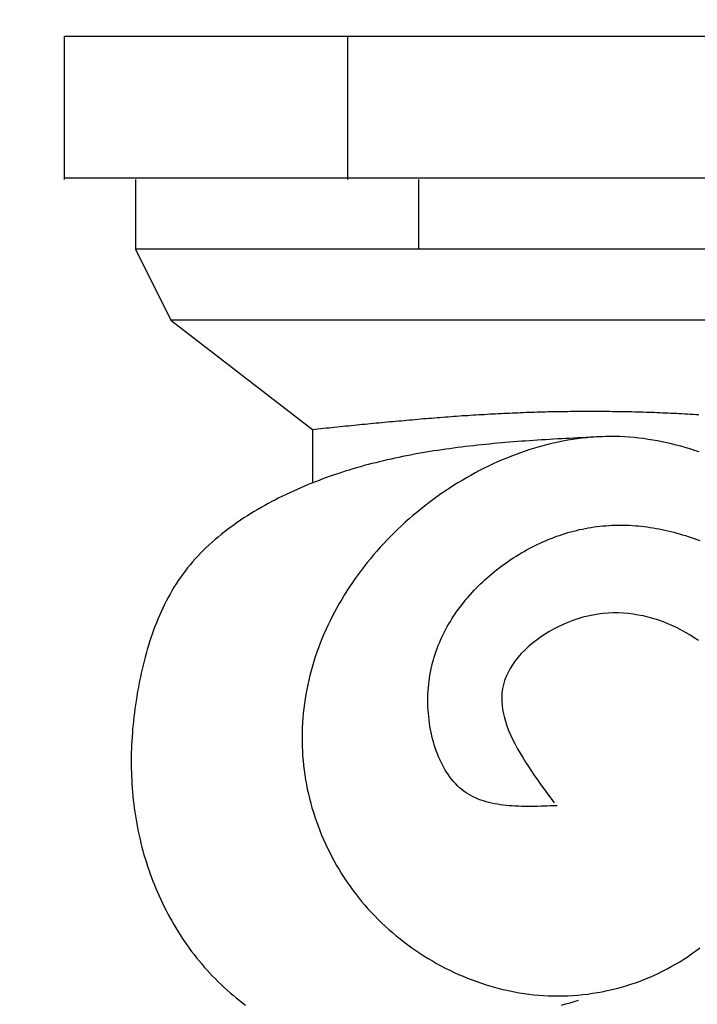
# Model space of a CAD drawing. Extents: x -3232 to -737, y 2518 to 2941.
# Drawn here: x -3205 to -3196, y 2878 to 2892 of the extents above; entities that cross this region are included whole.
import ezdxf

# ---------------------------------------------------------------- set-up
doc = ezdxf.new("R2010")
doc.units = 0
doc.layers.get('0').update_dxf_attribs({"linetype": 'CONTINUOUS'})
doc.layers.get('DEFPOINTS').update_dxf_attribs({"linetype": 'CONTINUOUS'})
doc.styles.add('標楷體', font='KAIU.TTF')
doc.dimstyles.new('NE', dxfattribs={"dimtxt": 3, "dimasz": 2.5, "dimexe": 1, "dimexo": 2, "dimgap": 1.5, "dimtad": 1, "dimdec": 0, "dimdsep": 46, "dimtxsty": '標楷體', "dimcen": 0, "dimclrd": 256, "dimclre": 256, "dimclrt": 256, "dimadec": 0, "dimazin": 0, "dimtfac": 1, "dimtdec": 0, "dimtix": 1, "dimtofl": 0, "dimtmove": 1, "dimatfit": 3, "dimfxl": 0, "dimtolj": 1, "dimtzin": 0, "dimarcsym": 0})

# ---------------------------------------------------------------- blocks, each defined once
blk = doc.blocks.new('*D585')
at = {"lineweight": -2}
for p, q in [((-3206.601, 2892.215), (-3211.592, 2892.215)), ((-3210.592, 2889.715), (-3210.592, 2857.03)), ((-3207.409, 2854.53), (-3211.592, 2854.53))]:
    blk.add_line(p, q, dxfattribs=at)
for points in [[(-3211.009, 2889.715), (-3210.176, 2889.715), (-3210.592, 2892.215)], [(-3211.009, 2857.03), (-3210.176, 2857.03), (-3210.592, 2854.53)]]:
    blk.add_solid(points)
at = {"layer": 'DEFPOINTS', "color": 0}
for p in [(-3204.601, 2892.215), (-3210.592, 2854.53), (-3205.409, 2854.53)]:
    blk.add_point(p, dxfattribs=at)
at = {"insert": (-3213.692, 2873.372), "char_height": 3, "attachment_point": 5, "rotation": 90, "style": '標楷體'}
blk.add_mtext('\\A1;25', dxfattribs=at)
blk = doc.blocks.new('*D586')
at = {"lineweight": -2}
for p, q in [((-3204.601, 2894.215), (-3204.601, 2898.553)), ((-3166.943, 2894.215), (-3166.943, 2898.553)), ((-3202.101, 2897.553), (-3169.443, 2897.553))]:
    blk.add_line(p, q, dxfattribs=at)
for points in [[(-3202.101, 2897.97), (-3202.101, 2897.137), (-3204.601, 2897.553)], [(-3169.443, 2897.97), (-3169.443, 2897.137), (-3166.943, 2897.553)]]:
    blk.add_solid(points)
at = {"layer": 'DEFPOINTS', "color": 0}
for p in [(-3166.943, 2897.553), (-3204.601, 2892.215), (-3166.943, 2892.215)]:
    blk.add_point(p, dxfattribs=at)
at = {"insert": (-3185.772, 2900.653), "char_height": 3, "attachment_point": 5, "style": '標楷體'}
blk.add_mtext('\\A1;25', dxfattribs=at)

msp = doc.modelspace()

# ---------------------------------------------------------------- linework, layer by layer
for p, q in [((-3204.601, 2890.164), (-3204.601, 2892.215)), ((-3185.772, 2892.215), (-3204.601, 2892.215)), ((-3200.53, 2890.164), (-3200.53, 2892.215)), ((-3185.772, 2890.18), (-3204.601, 2890.18)), ((-3203.583, 2890.164), (-3203.583, 2889.162)), ((-3199.512, 2890.164), (-3199.512, 2889.162)), ((-3203.583, 2889.162), (-3203.074, 2888.144)), ((-3187.405, 2889.162), (-3203.583, 2889.162)), ((-3203.074, 2888.144), (-3201.038, 2886.574)), ((-3189.598, 2888.144), (-3203.074, 2888.144)), ((-3201.038, 2886.574), (-3201.038, 2885.805))]:
    msp.add_line(p, q)
for points in [[(-3201.038, 2886.574, 0), (-3200.999, 2886.578, 0), (-3200.959, 2886.582, 0), (-3200.919, 2886.586, 0), (-3200.879, 2886.59, 0), (-3200.839, 2886.595, 0), (-3200.8, 2886.598, 0), (-3200.76, 2886.602, 0), (-3200.72, 2886.607, 0), (-3200.68, 2886.611, 0), (-3200.64, 2886.615, 0), (-3200.601, 2886.618, 0), (-3200.561, 2886.623, 0), (-3200.521, 2886.627, 0), (-3200.481, 2886.631, 0), (-3200.441, 2886.635, 0), (-3200.401, 2886.638, 0), (-3200.362, 2886.642, 0), (-3200.322, 2886.647, 0), (-3200.282, 2886.651, 0), (-3200.242, 2886.655, 0), (-3200.202, 2886.658, 0), (-3200.163, 2886.662, 0), (-3200.123, 2886.666, 0), (-3200.083, 2886.67, 0), (-3200.043, 2886.674, 0), (-3200.003, 2886.677, 0), (-3199.963, 2886.681, 0), (-3199.924, 2886.685, 0), (-3199.884, 2886.689, 0), (-3199.844, 2886.693, 0), (-3199.804, 2886.696, 0), (-3199.764, 2886.699, 0), (-3199.725, 2886.703, 0), (-3199.685, 2886.707, 0), (-3199.645, 2886.711, 0), (-3199.605, 2886.713, 0), (-3199.565, 2886.717, 0), (-3199.525, 2886.721, 0), (-3199.485, 2886.724, 0), (-3199.446, 2886.728, 0), (-3199.406, 2886.731, 0), (-3199.366, 2886.734, 0), (-3199.326, 2886.737, 0), (-3199.286, 2886.74, 0), (-3199.246, 2886.744, 0), (-3199.206, 2886.747, 0), (-3199.167, 2886.75, 0), (-3199.127, 2886.753, 0), (-3199.087, 2886.756, 0), (-3199.047, 2886.759, 0), (-3199.007, 2886.762, 0), (-3198.967, 2886.765, 0), (-3198.927, 2886.768, 0), (-3198.887, 2886.771, 0), (-3198.847, 2886.773, 0), (-3198.807, 2886.775, 0), (-3198.767, 2886.778, 0), (-3198.728, 2886.781, 0), (-3198.688, 2886.783, 0), (-3198.648, 2886.786, 0), (-3198.608, 2886.789, 0), (-3198.568, 2886.79, 0), (-3198.528, 2886.792, 0), (-3198.488, 2886.795, 0), (-3198.448, 2886.797, 0), (-3198.408, 2886.799, 0), (-3198.368, 2886.801, 0), (-3198.328, 2886.804, 0), (-3198.288, 2886.806, 0), (-3198.248, 2886.808, 0), (-3198.208, 2886.809, 0), (-3198.168, 2886.81, 0), (-3198.128, 2886.812, 0), (-3198.088, 2886.814, 0), (-3198.048, 2886.815, 0), (-3198.008, 2886.817, 0), (-3197.968, 2886.819, 0), (-3197.928, 2886.82, 0), (-3197.888, 2886.821, 0), (-3197.849, 2886.823, 0), (-3197.808, 2886.824, 0), (-3197.768, 2886.825, 0), (-3197.728, 2886.826, 0), (-3197.688, 2886.828, 0), (-3197.649, 2886.829, 0), (-3197.608, 2886.829, 0), (-3197.568, 2886.829, 0), (-3197.528, 2886.83, 0), (-3197.488, 2886.831, 0), (-3197.448, 2886.832, 0), (-3197.408, 2886.832, 0), (-3197.368, 2886.833, 0), (-3197.328, 2886.834, 0), (-3197.288, 2886.834, 0), (-3197.248, 2886.834, 0), (-3197.208, 2886.835, 0), (-3197.168, 2886.835, 0), (-3197.128, 2886.835, 0), (-3197.088, 2886.835, 0), (-3197.048, 2886.835, 0), (-3197.008, 2886.835, 0), (-3196.968, 2886.835, 0), (-3196.928, 2886.835, 0), (-3196.888, 2886.835, 0), (-3196.848, 2886.835, 0), (-3196.808, 2886.834, 0), (-3196.768, 2886.834, 0), (-3196.728, 2886.833, 0), (-3196.688, 2886.833, 0), (-3196.648, 2886.832, 0), (-3196.608, 2886.831, 0), (-3196.568, 2886.831, 0), (-3196.528, 2886.83, 0), (-3196.488, 2886.829, 0), (-3196.448, 2886.829, 0), (-3196.408, 2886.828, 0), (-3196.368, 2886.827, 0), (-3196.328, 2886.826, 0), (-3196.288, 2886.825, 0), (-3196.248, 2886.823, 0), (-3196.208, 2886.822, 0), (-3196.168, 2886.82, 0), (-3196.128, 2886.819, 0), (-3196.088, 2886.817, 0), (-3196.048, 2886.816, 0), (-3196.008, 2886.814, 0), (-3195.968, 2886.812, 0), (-3195.928, 2886.81, 0), (-3195.888, 2886.809, 0), (-3195.848, 2886.807, 0), (-3195.808, 2886.805, 0), (-3195.768, 2886.803, 0), (-3195.728, 2886.801, 0), (-3195.688, 2886.799, 0), (-3195.648, 2886.796, 0), (-3195.608, 2886.794, 0), (-3195.568, 2886.791, 0), (-3195.528, 2886.79, 0), (-3195.488, 2886.787, 0)], [(-3196.816, 2886.471, 0), (-3196.874, 2886.469, 0), (-3196.932, 2886.466, 0), (-3196.991, 2886.463, 0), (-3197.049, 2886.461, 0), (-3197.107, 2886.458, 0), (-3197.165, 2886.454, 0), (-3197.223, 2886.451, 0), (-3197.281, 2886.448, 0), (-3197.339, 2886.445, 0), (-3197.397, 2886.442, 0), (-3197.455, 2886.439, 0), (-3197.514, 2886.436, 0), (-3197.572, 2886.433, 0), (-3197.63, 2886.429, 0), (-3197.688, 2886.425, 0), (-3197.746, 2886.422, 0), (-3197.803, 2886.419, 0), (-3197.861, 2886.415, 0), (-3197.919, 2886.41, 0), (-3197.977, 2886.406, 0), (-3198.035, 2886.403, 0), (-3198.092, 2886.398, 0), (-3198.15, 2886.394, 0), (-3198.208, 2886.389, 0), (-3198.265, 2886.384, 0), (-3198.323, 2886.379, 0), (-3198.38, 2886.374, 0), (-3198.438, 2886.369, 0), (-3198.495, 2886.364, 0), (-3198.553, 2886.358, 0), (-3198.61, 2886.352, 0), (-3198.667, 2886.345, 0), (-3198.724, 2886.34, 0), (-3198.782, 2886.333, 0), (-3198.839, 2886.326, 0), (-3198.896, 2886.32, 0), (-3198.953, 2886.312, 0), (-3199.009, 2886.305, 0), (-3199.066, 2886.297, 0), (-3199.123, 2886.289, 0), (-3199.18, 2886.281, 0), (-3199.236, 2886.272, 0), (-3199.293, 2886.264, 0), (-3199.349, 2886.255, 0), (-3199.405, 2886.246, 0), (-3199.462, 2886.236, 0), (-3199.518, 2886.227, 0), (-3199.574, 2886.216, 0), (-3199.63, 2886.206, 0), (-3199.686, 2886.194, 0), (-3199.742, 2886.184, 0), (-3199.797, 2886.172, 0), (-3199.853, 2886.16, 0), (-3199.908, 2886.148, 0), (-3199.964, 2886.135, 0), (-3200.019, 2886.123, 0), (-3200.074, 2886.11, 0), (-3200.129, 2886.095, 0), (-3200.184, 2886.082, 0), (-3200.239, 2886.068, 0), (-3200.294, 2886.053, 0), (-3200.349, 2886.037, 0), (-3200.403, 2886.022, 0), (-3200.458, 2886.006, 0), (-3200.512, 2885.99, 0), (-3200.566, 2885.973, 0), (-3200.62, 2885.956, 0), (-3200.674, 2885.937, 0), (-3200.728, 2885.919, 0), (-3200.782, 2885.9, 0), (-3200.835, 2885.881, 0), (-3200.889, 2885.862, 0), (-3200.942, 2885.842, 0), (-3200.995, 2885.821, 0), (-3201.048, 2885.801, 0), (-3201.101, 2885.78, 0), (-3201.154, 2885.758, 0), (-3201.206, 2885.735, 0), (-3201.259, 2885.712, 0), (-3201.311, 2885.688, 0), (-3201.363, 2885.665, 0), (-3201.415, 2885.64, 0), (-3201.467, 2885.615, 0), (-3201.519, 2885.589, 0), (-3201.57, 2885.563, 0), (-3201.621, 2885.536, 0), (-3201.673, 2885.51, 0), (-3201.723, 2885.481, 0), (-3201.774, 2885.453, 0), (-3201.824, 2885.424, 0), (-3201.874, 2885.395, 0), (-3201.924, 2885.364, 0), (-3201.973, 2885.334, 0), (-3202.022, 2885.302, 0), (-3202.07, 2885.27, 0), (-3202.118, 2885.238, 0), (-3202.165, 2885.204, 0), (-3202.212, 2885.17, 0), (-3202.258, 2885.136, 0), (-3202.304, 2885.101, 0), (-3202.349, 2885.065, 0), (-3202.393, 2885.028, 0), (-3202.437, 2884.991, 0), (-3202.48, 2884.954, 0), (-3202.523, 2884.916, 0), (-3202.564, 2884.876, 0), (-3202.605, 2884.837, 0), (-3202.645, 2884.796, 0), (-3202.685, 2884.755, 0), (-3202.723, 2884.714, 0), (-3202.761, 2884.671, 0), (-3202.797, 2884.628, 0), (-3202.833, 2884.584, 0), (-3202.868, 2884.54, 0), (-3202.902, 2884.494, 0), (-3202.935, 2884.448, 0), (-3202.967, 2884.402, 0), (-3202.998, 2884.354, 0), (-3203.028, 2884.306, 0), (-3203.057, 2884.257, 0), (-3203.085, 2884.208, 0), (-3203.113, 2884.158, 0), (-3203.139, 2884.108, 0), (-3203.165, 2884.057, 0), (-3203.19, 2884.005, 0), (-3203.214, 2883.953, 0), (-3203.237, 2883.901, 0), (-3203.259, 2883.848, 0), (-3203.281, 2883.795, 0), (-3203.302, 2883.741, 0), (-3203.322, 2883.688, 0), (-3203.341, 2883.632, 0), (-3203.36, 2883.578, 0), (-3203.378, 2883.523, 0), (-3203.395, 2883.468, 0), (-3203.412, 2883.412, 0), (-3203.428, 2883.357, 0), (-3203.443, 2883.301, 0), (-3203.458, 2883.244, 0), (-3203.472, 2883.187, 0), (-3203.485, 2883.131, 0), (-3203.498, 2883.074, 0), (-3203.511, 2883.018, 0), (-3203.522, 2882.961, 0), (-3203.534, 2882.904, 0), (-3203.544, 2882.847, 0), (-3203.555, 2882.79, 0), (-3203.564, 2882.733, 0), (-3203.573, 2882.676, 0), (-3203.582, 2882.619, 0), (-3203.59, 2882.561, 0), (-3203.597, 2882.504, 0), (-3203.604, 2882.447, 0), (-3203.611, 2882.39, 0), (-3203.616, 2882.332, 0), (-3203.622, 2882.275, 0), (-3203.626, 2882.217, 0), (-3203.63, 2882.16, 0), (-3203.634, 2882.103, 0), (-3203.637, 2882.046, 0), (-3203.639, 2881.989, 0), (-3203.641, 2881.932, 0), (-3203.642, 2881.875, 0), (-3203.642, 2881.817, 0), (-3203.642, 2881.76, 0), (-3203.642, 2881.703, 0), (-3203.64, 2881.646, 0), (-3203.638, 2881.59, 0), (-3203.635, 2881.533, 0), (-3203.632, 2881.476, 0), (-3203.628, 2881.419, 0), (-3203.624, 2881.362, 0), (-3203.619, 2881.305, 0), (-3203.613, 2881.248, 0), (-3203.606, 2881.192, 0), (-3203.599, 2881.135, 0), (-3203.591, 2881.079, 0), (-3203.582, 2881.023, 0), (-3203.573, 2880.967, 0), (-3203.563, 2880.91, 0), (-3203.553, 2880.855, 0), (-3203.541, 2880.799, 0), (-3203.529, 2880.743, 0), (-3203.516, 2880.686, 0), (-3203.503, 2880.631, 0), (-3203.489, 2880.576, 0), (-3203.474, 2880.52, 0), (-3203.459, 2880.465, 0), (-3203.442, 2880.411, 0), (-3203.425, 2880.355, 0), (-3203.408, 2880.301, 0), (-3203.39, 2880.247, 0), (-3203.371, 2880.193, 0), (-3203.351, 2880.139, 0), (-3203.331, 2880.085, 0), (-3203.309, 2880.031, 0), (-3203.288, 2879.979, 0), (-3203.265, 2879.926, 0), (-3203.242, 2879.873, 0), (-3203.218, 2879.821, 0), (-3203.193, 2879.769, 0), (-3203.168, 2879.717, 0), (-3203.142, 2879.665, 0), (-3203.115, 2879.615, 0), (-3203.088, 2879.563, 0), (-3203.06, 2879.514, 0), (-3203.031, 2879.463, 0), (-3203.001, 2879.414, 0), (-3202.971, 2879.365, 0), (-3202.94, 2879.316, 0), (-3202.909, 2879.268, 0), (-3202.876, 2879.219, 0), (-3202.843, 2879.172, 0), (-3202.809, 2879.124, 0), (-3202.775, 2879.077, 0), (-3202.74, 2879.032, 0), (-3202.704, 2878.985, 0), (-3202.667, 2878.94, 0), (-3202.63, 2878.896, 0), (-3202.592, 2878.851, 0), (-3202.553, 2878.807, 0), (-3202.514, 2878.765, 0), (-3202.474, 2878.722, 0), (-3202.433, 2878.681, 0), (-3202.392, 2878.639, 0), (-3202.351, 2878.599, 0), (-3202.309, 2878.559, 0), (-3202.266, 2878.521, 0), (-3202.223, 2878.483, 0), (-3202.179, 2878.446, 0), (-3202.135, 2878.41, 0), (-3202.09, 2878.375, 0), (-3202.045, 2878.339, 0), (-3201.999, 2878.306, 0)], [(-3195.483, 2886.251, 0), (-3195.548, 2886.273, 0), (-3195.614, 2886.293, 0), (-3195.68, 2886.313, 0), (-3195.746, 2886.331, 0), (-3195.812, 2886.349, 0), (-3195.879, 2886.365, 0), (-3195.945, 2886.381, 0), (-3196.012, 2886.395, 0), (-3196.079, 2886.408, 0), (-3196.146, 2886.42, 0), (-3196.213, 2886.431, 0), (-3196.28, 2886.441, 0), (-3196.348, 2886.449, 0), (-3196.415, 2886.456, 0), (-3196.483, 2886.461, 0), (-3196.551, 2886.466, 0), (-3196.619, 2886.47, 0), (-3196.687, 2886.472, 0), (-3196.755, 2886.472, 0), (-3196.823, 2886.471, 0), (-3196.891, 2886.469, 0), (-3196.96, 2886.465, 0), (-3197.028, 2886.461, 0), (-3197.097, 2886.455, 0), (-3197.165, 2886.447, 0), (-3197.233, 2886.439, 0), (-3197.302, 2886.428, 0), (-3197.37, 2886.417, 0), (-3197.438, 2886.404, 0), (-3197.507, 2886.391, 0), (-3197.575, 2886.376, 0), (-3197.643, 2886.36, 0), (-3197.71, 2886.343, 0), (-3197.778, 2886.324, 0), (-3197.845, 2886.305, 0), (-3197.913, 2886.284, 0), (-3197.98, 2886.262, 0), (-3198.047, 2886.238, 0), (-3198.113, 2886.214, 0), (-3198.18, 2886.189, 0), (-3198.246, 2886.162, 0), (-3198.312, 2886.135, 0), (-3198.377, 2886.107, 0), (-3198.442, 2886.077, 0), (-3198.507, 2886.046, 0), (-3198.571, 2886.015, 0), (-3198.636, 2885.982, 0), (-3198.699, 2885.948, 0), (-3198.762, 2885.914, 0), (-3198.825, 2885.879, 0), (-3198.888, 2885.841, 0), (-3198.95, 2885.804, 0), (-3199.011, 2885.766, 0), (-3199.072, 2885.726, 0), (-3199.132, 2885.686, 0), (-3199.192, 2885.646, 0), (-3199.252, 2885.604, 0), (-3199.31, 2885.561, 0), (-3199.368, 2885.517, 0), (-3199.426, 2885.472, 0), (-3199.483, 2885.428, 0), (-3199.539, 2885.381, 0), (-3199.595, 2885.335, 0), (-3199.65, 2885.287, 0), (-3199.704, 2885.239, 0), (-3199.758, 2885.19, 0), (-3199.811, 2885.14, 0), (-3199.863, 2885.089, 0), (-3199.914, 2885.038, 0), (-3199.965, 2884.987, 0), (-3200.014, 2884.933, 0), (-3200.063, 2884.88, 0), (-3200.111, 2884.826, 0), (-3200.159, 2884.772, 0), (-3200.205, 2884.716, 0), (-3200.251, 2884.66, 0), (-3200.295, 2884.604, 0), (-3200.339, 2884.547, 0), (-3200.382, 2884.489, 0), (-3200.424, 2884.431, 0), (-3200.465, 2884.373, 0), (-3200.504, 2884.313, 0), (-3200.543, 2884.254, 0), (-3200.581, 2884.193, 0), (-3200.618, 2884.133, 0), (-3200.654, 2884.072, 0), (-3200.688, 2884.01, 0), (-3200.722, 2883.948, 0), (-3200.755, 2883.885, 0), (-3200.786, 2883.823, 0), (-3200.816, 2883.759, 0), (-3200.845, 2883.695, 0), (-3200.874, 2883.631, 0), (-3200.901, 2883.567, 0), (-3200.926, 2883.502, 0), (-3200.951, 2883.437, 0), (-3200.974, 2883.372, 0), (-3200.997, 2883.305, 0), (-3201.018, 2883.24, 0), (-3201.038, 2883.173, 0), (-3201.057, 2883.107, 0), (-3201.074, 2883.04, 0), (-3201.09, 2882.973, 0), (-3201.105, 2882.906, 0), (-3201.119, 2882.838, 0), (-3201.132, 2882.771, 0), (-3201.143, 2882.703, 0), (-3201.154, 2882.636, 0), (-3201.162, 2882.567, 0), (-3201.17, 2882.5, 0), (-3201.176, 2882.431, 0), (-3201.181, 2882.363, 0), (-3201.185, 2882.294, 0), (-3201.187, 2882.226, 0), (-3201.188, 2882.158, 0), (-3201.188, 2882.089, 0), (-3201.186, 2882.021, 0), (-3201.183, 2881.953, 0), (-3201.179, 2881.885, 0), (-3201.173, 2881.816, 0), (-3201.167, 2881.748, 0), (-3201.158, 2881.679, 0), (-3201.148, 2881.612, 0), (-3201.138, 2881.543, 0), (-3201.125, 2881.476, 0), (-3201.112, 2881.408, 0), (-3201.097, 2881.341, 0), (-3201.081, 2881.274, 0), (-3201.063, 2881.207, 0), (-3201.045, 2881.14, 0), (-3201.025, 2881.074, 0), (-3201.003, 2881.008, 0), (-3200.981, 2880.942, 0), (-3200.957, 2880.878, 0), (-3200.932, 2880.813, 0), (-3200.906, 2880.748, 0), (-3200.879, 2880.685, 0), (-3200.851, 2880.621, 0), (-3200.821, 2880.558, 0), (-3200.79, 2880.495, 0), (-3200.758, 2880.433, 0), (-3200.725, 2880.373, 0), (-3200.691, 2880.312, 0), (-3200.655, 2880.252, 0), (-3200.619, 2880.192, 0), (-3200.581, 2880.133, 0), (-3200.542, 2880.075, 0), (-3200.502, 2880.018, 0), (-3200.461, 2879.961, 0), (-3200.419, 2879.906, 0), (-3200.376, 2879.851, 0), (-3200.332, 2879.795, 0), (-3200.286, 2879.742, 0), (-3200.24, 2879.69, 0), (-3200.193, 2879.638, 0), (-3200.144, 2879.587, 0), (-3200.095, 2879.537, 0), (-3200.045, 2879.488, 0), (-3199.994, 2879.44, 0), (-3199.942, 2879.392, 0), (-3199.889, 2879.347, 0), (-3199.835, 2879.301, 0), (-3199.78, 2879.256, 0), (-3199.725, 2879.213, 0), (-3199.668, 2879.171, 0), (-3199.611, 2879.13, 0), (-3199.554, 2879.089, 0), (-3199.495, 2879.05, 0), (-3199.436, 2879.012, 0), (-3199.376, 2878.975, 0), (-3199.315, 2878.939, 0), (-3199.254, 2878.903, 0), (-3199.192, 2878.87, 0), (-3199.13, 2878.837, 0), (-3199.066, 2878.805, 0), (-3199.003, 2878.775, 0), (-3198.939, 2878.746, 0), (-3198.874, 2878.719, 0), (-3198.809, 2878.692, 0), (-3198.743, 2878.667, 0), (-3198.677, 2878.642, 0), (-3198.611, 2878.619, 0), (-3198.544, 2878.597, 0), (-3198.476, 2878.577, 0), (-3198.409, 2878.558, 0), (-3198.341, 2878.54, 0), (-3198.272, 2878.524, 0), (-3198.204, 2878.509, 0), (-3198.135, 2878.495, 0), (-3198.066, 2878.483, 0), (-3197.996, 2878.473, 0), (-3197.927, 2878.463, 0), (-3197.857, 2878.455, 0), (-3197.787, 2878.449, 0), (-3197.717, 2878.443, 0), (-3197.646, 2878.439, 0), (-3197.576, 2878.437, 0), (-3197.506, 2878.437, 0), (-3197.435, 2878.437, 0), (-3197.365, 2878.44, 0), (-3197.294, 2878.444, 0), (-3197.224, 2878.45, 0), (-3197.153, 2878.456, 0), (-3197.083, 2878.464, 0), (-3197.013, 2878.475, 0), (-3196.943, 2878.486, 0), (-3196.874, 2878.498, 0), (-3196.804, 2878.513, 0), (-3196.735, 2878.528, 0), (-3196.667, 2878.545, 0), (-3196.598, 2878.563, 0), (-3196.53, 2878.583, 0), (-3196.463, 2878.604, 0), (-3196.396, 2878.627, 0), (-3196.329, 2878.65, 0), (-3196.263, 2878.676, 0), (-3196.198, 2878.703, 0), (-3196.133, 2878.731, 0), (-3196.069, 2878.761, 0), (-3196.006, 2878.791, 0), (-3195.943, 2878.824, 0), (-3195.881, 2878.858, 0), (-3195.82, 2878.892, 0), (-3195.759, 2878.928, 0), (-3195.7, 2878.966, 0), (-3195.641, 2879.005, 0), (-3195.584, 2879.045, 0), (-3195.527, 2879.087, 0), (-3195.471, 2879.13, 0)], [(-3197.523, 2881.169, 0), (-3197.57, 2881.168, 0), (-3197.617, 2881.166, 0), (-3197.664, 2881.164, 0), (-3197.711, 2881.162, 0), (-3197.757, 2881.161, 0), (-3197.804, 2881.16, 0), (-3197.85, 2881.159, 0), (-3197.896, 2881.158, 0), (-3197.942, 2881.158, 0), (-3197.988, 2881.159, 0), (-3198.033, 2881.159, 0), (-3198.078, 2881.161, 0), (-3198.123, 2881.163, 0), (-3198.167, 2881.166, 0), (-3198.211, 2881.169, 0), (-3198.254, 2881.172, 0), (-3198.297, 2881.178, 0), (-3198.339, 2881.184, 0), (-3198.381, 2881.189, 0), (-3198.422, 2881.197, 0), (-3198.463, 2881.206, 0), (-3198.503, 2881.215, 0), (-3198.543, 2881.226, 0), (-3198.581, 2881.238, 0), (-3198.619, 2881.25, 0), (-3198.656, 2881.265, 0), (-3198.693, 2881.281, 0), (-3198.728, 2881.297, 0), (-3198.763, 2881.315, 0), (-3198.797, 2881.335, 0), (-3198.829, 2881.356, 0), (-3198.862, 2881.379, 0), (-3198.893, 2881.402, 0), (-3198.923, 2881.428, 0), (-3198.952, 2881.455, 0), (-3198.98, 2881.483, 0), (-3199.007, 2881.514, 0), (-3199.033, 2881.544, 0), (-3199.059, 2881.576, 0), (-3199.083, 2881.611, 0), (-3199.106, 2881.645, 0), (-3199.129, 2881.68, 0), (-3199.15, 2881.717, 0), (-3199.171, 2881.755, 0), (-3199.19, 2881.793, 0), (-3199.209, 2881.833, 0), (-3199.226, 2881.873, 0), (-3199.243, 2881.915, 0), (-3199.259, 2881.957, 0), (-3199.273, 2881.999, 0), (-3199.287, 2882.042, 0), (-3199.3, 2882.086, 0), (-3199.312, 2882.13, 0), (-3199.323, 2882.175, 0), (-3199.333, 2882.22, 0), (-3199.342, 2882.265, 0), (-3199.35, 2882.312, 0), (-3199.357, 2882.357, 0), (-3199.363, 2882.404, 0), (-3199.368, 2882.449, 0), (-3199.372, 2882.496, 0), (-3199.376, 2882.543, 0), (-3199.378, 2882.589, 0), (-3199.379, 2882.636, 0), (-3199.38, 2882.682, 0), (-3199.379, 2882.729, 0), (-3199.378, 2882.776, 0), (-3199.375, 2882.821, 0), (-3199.372, 2882.867, 0), (-3199.367, 2882.912, 0), (-3199.362, 2882.957, 0), (-3199.356, 2883.002, 0), (-3199.349, 2883.046, 0), (-3199.341, 2883.089, 0), (-3199.332, 2883.133, 0), (-3199.322, 2883.177, 0), (-3199.311, 2883.22, 0), (-3199.3, 2883.262, 0), (-3199.287, 2883.304, 0), (-3199.274, 2883.345, 0), (-3199.26, 2883.387, 0), (-3199.245, 2883.428, 0), (-3199.23, 2883.469, 0), (-3199.213, 2883.509, 0), (-3199.196, 2883.549, 0), (-3199.178, 2883.589, 0), (-3199.16, 2883.628, 0), (-3199.141, 2883.667, 0), (-3199.12, 2883.705, 0), (-3199.1, 2883.743, 0), (-3199.078, 2883.78, 0), (-3199.056, 2883.817, 0), (-3199.034, 2883.854, 0), (-3199.01, 2883.89, 0), (-3198.986, 2883.926, 0), (-3198.962, 2883.961, 0), (-3198.936, 2883.997, 0), (-3198.911, 2884.032, 0), (-3198.884, 2884.066, 0), (-3198.857, 2884.099, 0), (-3198.83, 2884.134, 0), (-3198.802, 2884.166, 0), (-3198.773, 2884.198, 0), (-3198.744, 2884.231, 0), (-3198.714, 2884.263, 0), (-3198.684, 2884.293, 0), (-3198.654, 2884.325, 0), (-3198.623, 2884.355, 0), (-3198.591, 2884.385, 0), (-3198.559, 2884.414, 0), (-3198.527, 2884.444, 0), (-3198.494, 2884.472, 0), (-3198.461, 2884.5, 0), (-3198.427, 2884.527, 0), (-3198.393, 2884.555, 0), (-3198.359, 2884.581, 0), (-3198.325, 2884.608, 0), (-3198.29, 2884.634, 0), (-3198.254, 2884.658, 0), (-3198.219, 2884.683, 0), (-3198.183, 2884.708, 0), (-3198.146, 2884.732, 0), (-3198.11, 2884.755, 0), (-3198.073, 2884.777, 0), (-3198.036, 2884.8, 0), (-3197.998, 2884.821, 0), (-3197.961, 2884.843, 0), (-3197.922, 2884.863, 0), (-3197.884, 2884.883, 0), (-3197.846, 2884.903, 0), (-3197.807, 2884.922, 0), (-3197.768, 2884.94, 0), (-3197.729, 2884.958, 0), (-3197.689, 2884.975, 0), (-3197.649, 2884.991, 0), (-3197.61, 2885.007, 0), (-3197.57, 2885.023, 0), (-3197.529, 2885.038, 0), (-3197.489, 2885.052, 0), (-3197.448, 2885.065, 0), (-3197.407, 2885.079, 0), (-3197.366, 2885.091, 0), (-3197.325, 2885.103, 0), (-3197.284, 2885.114, 0), (-3197.243, 2885.124, 0), (-3197.201, 2885.134, 0), (-3197.159, 2885.143, 0), (-3197.118, 2885.151, 0), (-3197.076, 2885.16, 0), (-3197.034, 2885.166, 0), (-3196.992, 2885.173, 0), (-3196.95, 2885.179, 0), (-3196.907, 2885.183, 0), (-3196.865, 2885.188, 0), (-3196.823, 2885.191, 0), (-3196.78, 2885.195, 0), (-3196.738, 2885.197, 0), (-3196.695, 2885.198, 0), (-3196.653, 2885.199, 0), (-3196.61, 2885.2, 0), (-3196.568, 2885.199, 0), (-3196.525, 2885.198, 0), (-3196.483, 2885.196, 0), (-3196.44, 2885.194, 0), (-3196.397, 2885.19, 0), (-3196.355, 2885.187, 0), (-3196.312, 2885.182, 0), (-3196.27, 2885.178, 0), (-3196.227, 2885.172, 0), (-3196.185, 2885.166, 0), (-3196.142, 2885.16, 0), (-3196.1, 2885.152, 0), (-3196.057, 2885.144, 0), (-3196.015, 2885.136, 0), (-3195.973, 2885.126, 0), (-3195.931, 2885.117, 0), (-3195.888, 2885.106, 0), (-3195.846, 2885.096, 0), (-3195.804, 2885.085, 0), (-3195.763, 2885.073, 0), (-3195.721, 2885.061, 0), (-3195.679, 2885.048, 0), (-3195.638, 2885.034, 0), (-3195.596, 2885.021, 0), (-3195.555, 2885.007, 0), (-3195.514, 2884.991, 0), (-3195.472, 2884.976, 0)], [(-3195.491, 2883.541, 0), (-3195.553, 2883.582, 0), (-3195.615, 2883.621, 0), (-3195.678, 2883.658, 0), (-3195.743, 2883.693, 0), (-3195.808, 2883.727, 0), (-3195.874, 2883.758, 0), (-3195.941, 2883.786, 0), (-3196.009, 2883.813, 0), (-3196.077, 2883.837, 0), (-3196.147, 2883.859, 0), (-3196.216, 2883.878, 0), (-3196.286, 2883.894, 0), (-3196.357, 2883.908, 0), (-3196.428, 2883.92, 0), (-3196.5, 2883.928, 0), (-3196.572, 2883.934, 0), (-3196.644, 2883.938, 0), (-3196.716, 2883.938, 0), (-3196.789, 2883.935, 0), (-3196.862, 2883.929, 0), (-3196.934, 2883.921, 0), (-3197.007, 2883.908, 0), (-3197.08, 2883.893, 0), (-3197.153, 2883.875, 0), (-3197.225, 2883.853, 0), (-3197.297, 2883.829, 0), (-3197.367, 2883.802, 0), (-3197.437, 2883.772, 0), (-3197.506, 2883.74, 0), (-3197.573, 2883.705, 0), (-3197.639, 2883.668, 0), (-3197.703, 2883.629, 0), (-3197.765, 2883.587, 0), (-3197.824, 2883.544, 0), (-3197.882, 2883.498, 0), (-3197.936, 2883.452, 0), (-3197.988, 2883.402, 0), (-3198.037, 2883.353, 0), (-3198.082, 2883.301, 0), (-3198.124, 2883.248, 0), (-3198.163, 2883.194, 0), (-3198.198, 2883.139, 0), (-3198.228, 2883.083, 0), (-3198.255, 2883.027, 0), (-3198.277, 2882.969, 0), (-3198.294, 2882.911, 0), (-3198.307, 2882.852, 0), (-3198.315, 2882.793, 0), (-3198.319, 2882.733, 0), (-3198.319, 2882.673, 0), (-3198.314, 2882.613, 0), (-3198.306, 2882.552, 0), (-3198.294, 2882.49, 0), (-3198.279, 2882.429, 0), (-3198.261, 2882.367, 0), (-3198.239, 2882.304, 0), (-3198.215, 2882.241, 0), (-3198.187, 2882.178, 0), (-3198.157, 2882.116, 0), (-3198.125, 2882.052, 0), (-3198.091, 2881.988, 0), (-3198.054, 2881.924, 0), (-3198.015, 2881.86, 0), (-3197.975, 2881.795, 0), (-3197.933, 2881.731, 0), (-3197.89, 2881.666, 0), (-3197.846, 2881.6, 0), (-3197.8, 2881.536, 0), (-3197.754, 2881.47, 0), (-3197.707, 2881.405, 0), (-3197.659, 2881.34, 0), (-3197.611, 2881.275, 0), (-3197.563, 2881.209, 0)], [(-3197.459, 2878.304, 0), (-3197.398, 2878.322, 0), (-3197.336, 2878.34, 0), (-3197.275, 2878.358, 0), (-3197.213, 2878.376, 0)]]:
    msp.add_polyline3d(points)

# ---------------------------------------------------------------- dimensions: what is measured, and where the dimension line sits
dim = msp.add_linear_dim(base=(-3166.943, 2897.553), p1=(-3204.601, 2892.215), p2=(-3166.943, 2892.215), text='25', dimstyle='NE')
dim.commit()
dim.dimension.update_dxf_attribs({"geometry": '*D586', "text_midpoint": (-3185.772, 2900.653)})
dim = msp.add_linear_dim(base=(-3210.592, 2854.53), p1=(-3204.601, 2892.215), p2=(-3205.409, 2854.53), angle=90, text='25', dimstyle='NE')
dim.commit()
dim.dimension.update_dxf_attribs({"geometry": '*D585', "text_midpoint": (-3213.692, 2873.372)})

doc.saveas('drawing.dxf')
